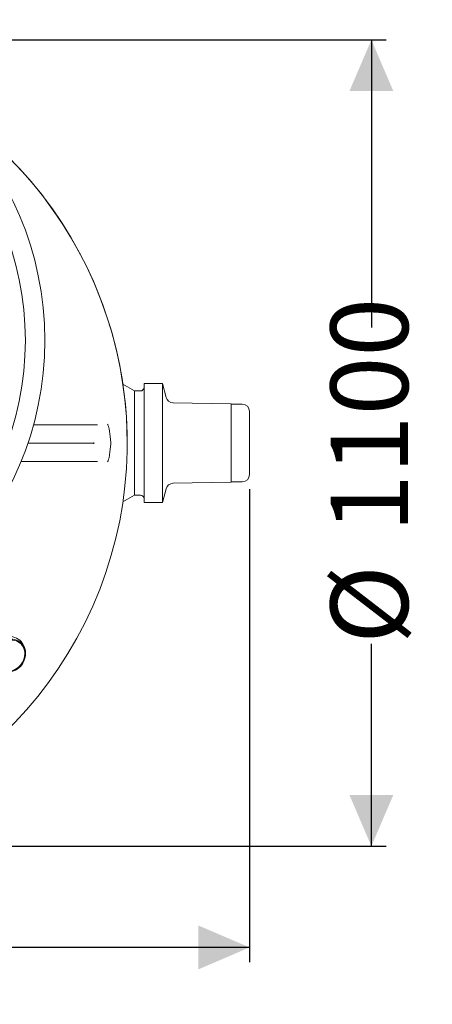
# Model space of a CAD drawing. Units: millimetres. Extents: x 1406 to 4306, y 98 to 3866.
# Drawn here: x 3319 to 3883, y 98 to 1441 of the extents above; entities that cross this region are included whole.
import ezdxf

# ---------------------------------------------------------------- set-up
doc = ezdxf.new("R2010")
doc.units = ezdxf.units.MM
doc.header["$LTSCALE"] = 20
doc.linetypes.add('SLD-Durchgehend', pattern=[0])
doc.layers.add('MAßLINIE_MAßZEICHNUNGEN', color=7, linetype='SLD-Durchgehend')
doc.styles.add('SLDTEXTSTYLE0', font='Opinion Pro')
doc.dimstyles.new('SLDDIMSTYLE0', dxfattribs={"dimtxt": 105.833333, "dimasz": 70, "dimexe": 0, "dimexo": 0.0625, "dimgap": 26.458333, "dimtad": 0, "dimdec": 0, "dimrnd": 1e-09, "dimzin": 12, "dimdsep": 46, "dimtxsty": 'SLDTEXTSTYLE0', "dimsah": 1, "dimcen": 0.09, "dimadec": 0, "dimazin": 3, "dimtfac": 1, "dimtdec": 0, "dimtofl": 0, "dimtmove": 0, "dimatfit": 3, "dimfxl": 0, "dimfrac": 2, "dimtolj": 1, "dimtzin": 12, "dimarcsym": 0})

# ---------------------------------------------------------------- blocks, each defined once
blk = doc.blocks.new('_D')
at = {"layer": 'MAßLINIE_MAßZEICHNUNGEN', "color": 7}
for p, q in [((2199.1, 800.6), (2199.1, 155.5)), ((3633.1, 800.6), (3633.1, 155.5)), ((2199.1, 175.5), (2758.4, 175.5)), ((3633.1, 175.5), (3057.1, 175.5))]:
    blk.add_line(p, q, dxfattribs=at)
for points in [[(2199.1, 175.5), (2269.1, 145.5), (2269.1, 205.5)], [(3633.1, 175.5), (3563.1, 205.5), (3563.1, 145.5)]]:
    blk.add_solid(points, dxfattribs=at)
at = {"layer": 'MAßLINIE_MAßZEICHNUNGEN', "color": 7, "insert": (2758.4, 236.8), "char_height": 105.83, "attachment_point": 1, "style": 'SLDTEXTSTYLE0'}
blk.add_mtext('1434', dxfattribs=at)
blk = doc.blocks.new('_D_1')
at = {"layer": 'MAßLINIE_MAßZEICHNUNGEN', "color": 7}
for p, q in [((2936.1, 1413.6), (3819.4, 1413.6)), ((3799.4, 1413.6), (3799.4, 1021.3)), ((3799.4, 313.6), (3799.4, 589.5)), ((2936.1, 313.6), (3819.4, 313.6))]:
    blk.add_line(p, q, dxfattribs=at)
for points in [[(3799.4, 1413.6), (3769.4, 1343.6), (3829.4, 1343.6)], [(3799.4, 313.6), (3829.4, 383.6), (3769.4, 383.6)]]:
    blk.add_solid(points, dxfattribs=at)
at = {"layer": 'MAßLINIE_MAßZEICHNUNGEN', "color": 7, "char_height": 105.83, "attachment_point": 1, "rotation": 90, "style": 'SLDTEXTSTYLE0'}
for s, insert in [('1100', (3743.7, 741.1)), ('%%c', (3743.7, 589.5))]:
    blk.add_mtext(s, dxfattribs=dict(at, insert=insert))

msp = doc.modelspace()

# ---------------------------------------------------------------- linework, layer by layer
at = {"color": 7, "linetype": 'SLD-Durchgehend', "lineweight": 18}
for p, q in [((3476.1, 934.6), (3460.3, 943.7)), ((3514.1, 944.6), (3489.1, 944.6)), ((3489.1, 944.6), (3489.1, 863.6)), ((3519.2, 925.9), (3514.1, 944.6)), ((3514.1, 944.6), (3514.1, 863.6)), ((3484.1, 934.6), (3476.1, 934.6)), ((3476.1, 934.6), (3476.1, 863.6)), ((3608.1, 917.1), (3528.6, 918.4)), ((3608.1, 917.1), (3608.1, 863.6)), ((3623.1, 916.6), (3608.1, 916.6)), ((3633.1, 906.6), (3633.1, 820.6)), ((3338.3, 888.6), (3342.4, 888.6)), ((3342.4, 888.6), (3389.9, 888.6)), ((3389.9, 888.6), (3409.5, 888.6)), ((3409.5, 888.6), (3425.5, 888.6)), ((3442.8, 872.5), (3442.1, 879.6)), ((3341.2, 863.6), (3330.6, 863.6)), ((3391.1, 863.6), (3341.2, 863.6)), ((3420.2, 863.6), (3391.1, 863.6)), ((3442.8, 872.5), (3443.7, 864.5)), ((3442.8, 854.7), (3443.7, 862.7)), ((3443.7, 864.5), (3443.7, 862.7)), ((3476.1, 863.6), (3476.1, 792.6)), ((3489.1, 863.6), (3489.1, 782.6)), ((3514.1, 863.6), (3514.1, 782.6)), ((3608.1, 863.6), (3608.1, 810.1)), ((3442.1, 847.5), (3442.8, 854.7)), ((3322.8, 838.6), (3321.3, 838.6)), ((3342.4, 838.6), (3322.8, 838.6)), ((3389.9, 838.6), (3342.4, 838.6)), ((3409.5, 838.6), (3389.9, 838.6)), ((3425.5, 838.6), (3409.5, 838.6)), ((3528.6, 808.7), (3608.1, 810.1)), ((3608.1, 810.6), (3623.1, 810.6)), ((3460.3, 783.4), (3476.1, 792.6)), ((3476.1, 792.6), (3484.1, 792.6)), ((3514.1, 782.6), (3519.2, 801.3)), ((3489.1, 782.6), (3514.1, 782.6)), ((3325.7, 584.7), (3324.5, 587.4))]:
    msp.add_line(p, q, dxfattribs=at)
at = {"color": 7, "linetype": 'SLD-Durchgehend', "lineweight": 18, "flags": 128}
for points in [[(3300.2, 551.4), (3297.9, 551.5), (3295.3, 552.1), (3292.8, 552.9), (3290.4, 554.1), (3288.3, 555.5), (3286.3, 557.3), (3284.6, 559.3), (3283.2, 561.5), (3282.1, 563.9), (3281.2, 566.5), (3280.7, 569.2), (3280.4, 572), (3280.5, 574.8), (3280.9, 577.7), (3281.7, 580.5), (3282.7, 583.3), (3284, 585.9), (3285.6, 588.4), (3287.5, 590.7), (3289.5, 592.8), (3291.8, 594.7), (3294.2, 596.2), (3296.8, 597.5), (3299.4, 598.5), (3302.1, 599.2), (3304.9, 599.5), (3307.6, 599.5), (3310.2, 599.1), (3312.7, 598.5), (3315.2, 597.5), (3317.4, 596.1), (3319.5, 594.5), (3321.3, 592.7), (3322.8, 590.5), (3324.1, 588.2), (3324.5, 587.4)], [(3306, 551.4), (3308.6, 551.9), (3311.2, 552.7), (3313.7, 553.8), (3316.1, 555.3), (3318.3, 557), (3320.4, 558.9), (3322.2, 561.1), (3323.8, 563.5), (3325.1, 566), (3326.1, 568.6), (3326.9, 571.3), (3327.3, 574.1), (3327.4, 576.8), (3327.1, 579.5), (3326.6, 582.1), (3325.7, 584.5), (3324.6, 586.8), (3323.2, 588.9), (3321.5, 590.8), (3319.5, 592.4), (3317.4, 593.7), (3315.1, 594.8), (3312.7, 595.4), (3310.2, 595.8), (3307.6, 595.8), (3305, 595.5), (3302.4, 594.9), (3299.8, 593.9), (3297.4, 592.6), (3295.1, 591.1), (3292.9, 589.2), (3291, 587.2), (3289.3, 584.9), (3287.8, 582.5), (3286.6, 579.9), (3285.8, 577.2), (3285.2, 574.5), (3284.9, 571.7), (3285, 569), (3285.4, 566.4), (3286.1, 563.8), (3287.1, 561.4), (3288.4, 559.2), (3289.9, 557.2), (3291.8, 555.5), (3293.8, 554), (3296, 552.9), (3298.4, 552), (3300.9, 551.5), (3303.4, 551.3), (3306, 551.4)], [(3306, 552.5), (3303.4, 552.4), (3300.9, 552.6), (3298.5, 553.1), (3296.1, 554), (3294, 555.3), (3292, 556.8), (3290.3, 558.6), (3288.8, 560.6), (3287.6, 562.8), (3286.8, 565.3), (3286.2, 567.8), (3286, 570.5), (3286.1, 573.2), (3286.5, 575.9), (3287.2, 578.6), (3288.3, 581.2), (3289.6, 583.6), (3291.3, 586), (3293.1, 588.1), (3295.2, 589.9), (3297.5, 591.5), (3299.9, 592.8), (3302.4, 593.8), (3305, 594.4), (3307.6, 594.8), (3310.1, 594.7), (3312.6, 594.3), (3315, 593.6), (3317.3, 592.5), (3319.3, 591.2), (3321.2, 589.5), (3322.8, 587.6), (3324.1, 585.5), (3325.1, 583.1), (3325.9, 580.6), (3326.3, 578), (3326.3, 575.3), (3326.1, 572.6), (3325.5, 569.9), (3324.6, 567.3), (3323.4, 564.7), (3321.9, 562.3), (3320.1, 560.1), (3318.1, 558.1), (3316, 556.4), (3313.6, 555), (3311.2, 553.8), (3308.6, 553), (3306, 552.5)]]:
    msp.add_lwpolyline(points, dxfattribs=at)
at = {"color": 7, "linetype": 'SLD-Durchgehend', "lineweight": 18}
for radius in [437.5, 411]:
    msp.add_circle((2916.1, 1003.6), radius, dxfattribs=at)
for centre, radius, start, end in [((2916.1, 863.6), 550, 180, 58.0663), ((2916.1, 863.6), 550, 0, 58.0663), ((3484.1, 939.6), 5, 270, 0), ((3528.8, 928.4), 10, 195, 269), ((3623.1, 906.6), 10, 0, 90), ((3623.1, 820.6), 10, 270, 0), ((3528.8, 798.7), 10, 91, 165), ((3484.1, 787.6), 5, 0, 90)]:
    msp.add_arc(centre, radius, start, end, dxfattribs=at)
for points, knots in [([(3442.1, 879.6), (3442, 880.5), (3441.7, 882.1), (3440.9, 884.9), (3440, 887.3), (3439.4, 889), (3439.2, 889.4), (3439.2, 889.4)], [0, 0, 0, 0, 0.236426, 0.4744, 0.847819, 0.995725, 1, 1, 1, 1]), ([(3420.2, 863.6), (3420.3, 863.9), (3420.4, 864.2), (3420.4, 864.4), (3420.4, 864.5)], [0, 0, 0, 0, 0.9807562, 1, 1, 1, 1]), ([(3420.4, 862.7), (3420.4, 862.7), (3420.4, 863), (3420.3, 863.3), (3420.2, 863.6)], [0, 0, 0, 0, 0.019244, 1, 1, 1, 1]), ([(3439.2, 837.7), (3439.2, 837.7), (3439.4, 838.1), (3439.7, 838.8), (3440.4, 840.7), (3441.1, 842.9), (3441.8, 845.5), (3442, 846.9), (3442.1, 847.5)], [0, 0, 0, 0, 0.004275, 0.118945, 0.233572, 0.615487, 0.80819, 1, 1, 1, 1])]:
    msp.add_open_spline(points, degree=3, knots=knots, dxfattribs=at)

# ---------------------------------------------------------------- dimensions: what is measured, and where the dimension line sits
at = {"layer": 'MAßLINIE_MAßZEICHNUNGEN', "color": 7}
dim = msp.add_linear_dim(base=(3799.4, 313.6), p1=(2916.1, 1413.6), p2=(2916.1, 313.6), angle=90, text='%%c<>', dimstyle='SLDDIMSTYLE0', dxfattribs=at)
dim.commit()
dim.dimension.update_dxf_attribs({"geometry": '_D_1', "text_midpoint": (3799.4, 805.4), "dimtype": 160})
dim = msp.add_linear_dim(base=(3633.1, 175.5), p1=(2199.1, 820.6), p2=(3633.1, 820.6), dimstyle='SLDDIMSTYLE0', dxfattribs=at)
dim.commit()
dim.dimension.update_dxf_attribs({"geometry": '_D', "text_midpoint": (2907.7, 175.5), "dimtype": 160})

doc.saveas('drawing.dxf')
